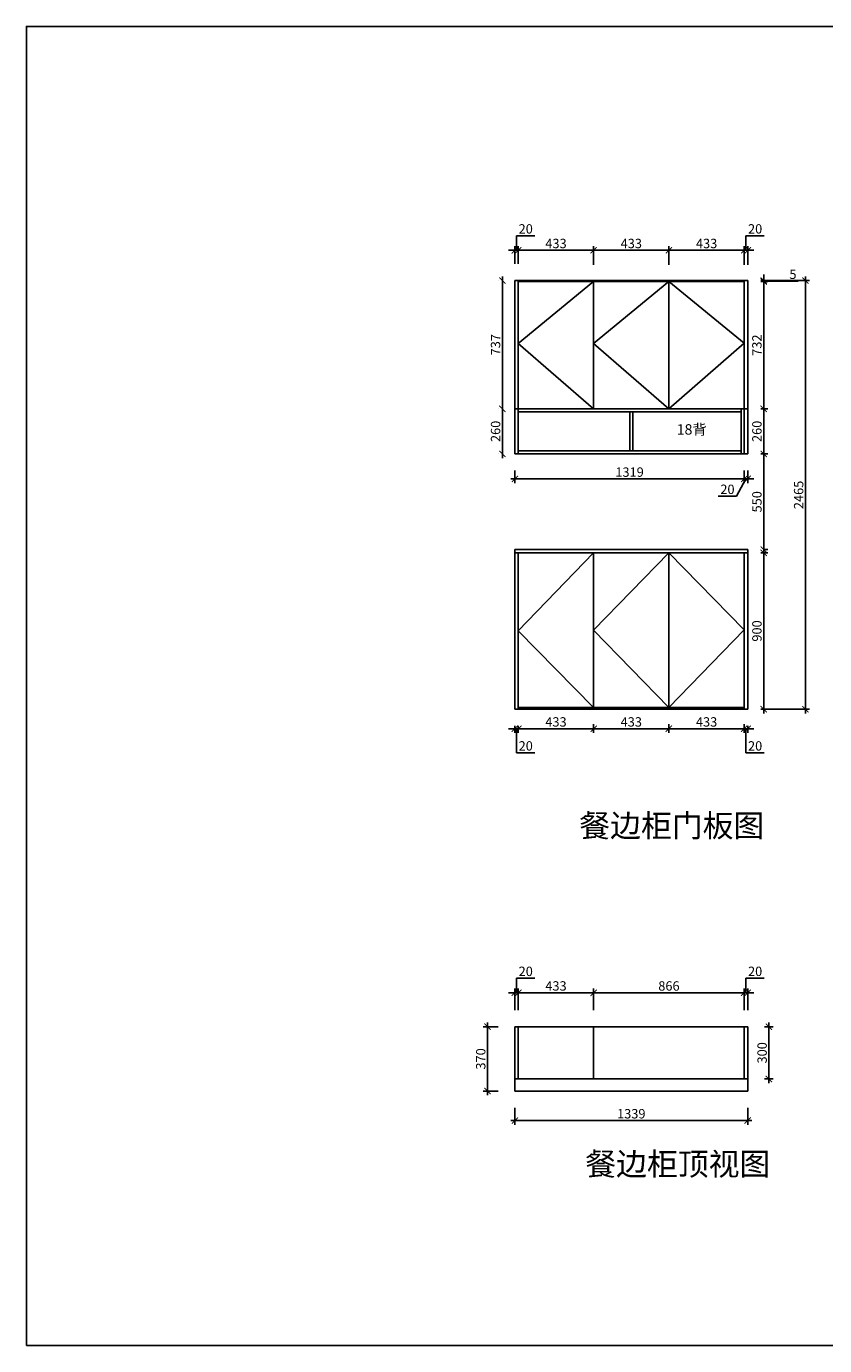
# Model space of a CAD drawing. Units: millimetres. Extents: x 394877 to 417772, y -190469 to -179025.
# Drawn here: x 394877 to 399466, y -190043 to -182456 of the extents above; entities that cross this region are included whole.
import ezdxf

# ---------------------------------------------------------------- set-up
doc = ezdxf.new("R2010")
doc.units = ezdxf.units.MM
doc.header["$PDMODE"] = 35
doc.styles.get("Standard").update_dxf_attribs({"font": 'txt', "bigfont": 'gbcbig.shx'})
doc.dimstyles.new('地柜标注', dxfattribs={"dimscale": 1.2, "dimtxt": 60, "dimasz": 30, "dimexe": 20, "dimexo": 80, "dimgap": 10, "dimtad": 1, "dimtoh": 1, "dimdec": 0, "dimzin": 0, "dimtxsty": 'Standard', "dimblk": 'ARCHTICK', "dimcen": 50, "dimdle": 20, "dimclrd": 8, "dimclre": 8, "dimclrt": 4, "dimazin": 0, "dimtfac": 1, "dimtdec": 0, "dimtofl": 0, "dimtmove": 1, "dimatfit": 3, "dimldrblk": 'ARCHTICK', "dimfxl": 1, "dimtolj": 1, "dimtzin": 0, "dimlwd": -1, "dimlwe": -1, "dimarcsym": 0})

# ---------------------------------------------------------------- blocks, each defined once
blk = doc.blocks.new('_ArchTick')
at = {"color": 0, "linetype": 'ByBlock', "const_width": 0.15}
blk.add_lwpolyline([(-0.5, -0.5), (0.5, 0.5)], dxfattribs=at)
blk = doc.blocks.new('*D7')
at = {"color": 8, "transparency": 16777216}
for p, q in [((399115.8, -185489), (399115.8, -184891)), ((399121, -184915), (399139.8, -184915)), ((399120, -185465), (399139.8, -185465))]:
    blk.add_line(p, q, dxfattribs=at)
at = {"layer": 'Defpoints', "color": 0, "transparency": 16777216}
for p in [(399025, -184915), (399115.8, -184915), (399024, -185465)]:
    blk.add_point(p, dxfattribs=at)
at = {"color": 8, "transparency": 16777216, "xscale": 35.99999999999997, "yscale": 35.99999999999997, "zscale": 35.99999999999997}
for p, rotation in [((399115.8, -184915), 90), ((399115.8, -185465), 270)]:
    blk.add_blockref('_ArchTick', p, dxfattribs=dict(at, rotation=rotation))
at = {"color": 4, "transparency": 16777216, "insert": (399076.8, -185190), "char_height": 54, "attachment_point": 5, "rotation": 90}
blk.add_mtext('\\A1;550', dxfattribs=at)
blk = doc.blocks.new('*D8')
at = {"color": 8, "transparency": 16777216}
for p, q in [((397685, -186495.1), (397649, -186495.1)), ((397685, -186479), (397685, -186519.1)), ((397685, -186495.1), (397705, -186495.1)), ((397695, -186495.1), (397695, -186633.1)), ((397705, -186479), (397705, -186519.1)), ((397705, -186495.1), (397741, -186495.1)), ((397695, -186633.1), (397800, -186633.1))]:
    blk.add_line(p, q, dxfattribs=at)
at = {"layer": 'Defpoints', "color": 0, "transparency": 16777216}
for p in [(397685, -186383), (397705, -186383), (397705, -186495.1)]:
    blk.add_point(p, dxfattribs=at)
at = {"color": 8, "transparency": 16777216, "xscale": 35.99999999999997, "yscale": 35.99999999999997, "zscale": 35.99999999999997}
blk.add_blockref('_ArchTick', (397685, -186495.1), dxfattribs=at)
at = {"color": 8, "transparency": 16777216, "xscale": 35.99999999999997, "yscale": 35.99999999999997, "zscale": 35.99999999999997, "rotation": 180}
blk.add_blockref('_ArchTick', (397705, -186495.1), dxfattribs=at)
at = {"color": 4, "transparency": 16777216, "insert": (397747.5, -186594.1), "char_height": 54, "attachment_point": 5}
blk.add_mtext('\\A1;20', dxfattribs=at)
blk = doc.blocks.new('*D9')
at = {"color": 8, "transparency": 16777216}
for p, q in [((397681, -186495.1), (398162, -186495.1)), ((397705, -186479), (397705, -186519.1)), ((398138, -186469), (398138, -186519.1))]:
    blk.add_line(p, q, dxfattribs=at)
at = {"layer": 'Defpoints', "color": 0, "transparency": 16777216}
for p in [(397705, -186383), (398138, -186373), (398138, -186495.1)]:
    blk.add_point(p, dxfattribs=at)
at = {"color": 8, "transparency": 16777216, "xscale": 35.99999999999997, "yscale": 35.99999999999997, "zscale": 35.99999999999997, "rotation": 180}
blk.add_blockref('_ArchTick', (397705, -186495.1), dxfattribs=at)
at = {"color": 8, "transparency": 16777216, "xscale": 35.99999999999997, "yscale": 35.99999999999997, "zscale": 35.99999999999997}
blk.add_blockref('_ArchTick', (398138, -186495.1), dxfattribs=at)
at = {"color": 4, "transparency": 16777216, "insert": (397921.5, -186456.1), "char_height": 54, "attachment_point": 5}
blk.add_mtext('\\A1;433', dxfattribs=at)
blk = doc.blocks.new('*D10')
at = {"color": 8, "transparency": 16777216}
for p, q in [((399004, -186495.1), (398968, -186495.1)), ((399004, -186479), (399004, -186519.1)), ((399024, -186495.1), (399004, -186495.1)), ((399014, -186495.1), (399014, -186633.1)), ((399024, -186479), (399024, -186519.1)), ((399024, -186495.1), (399060, -186495.1)), ((399014, -186633.1), (399119, -186633.1))]:
    blk.add_line(p, q, dxfattribs=at)
at = {"layer": 'Defpoints', "color": 0, "transparency": 16777216}
for p in [(399004, -186383), (399024, -186383), (399004, -186495.1)]:
    blk.add_point(p, dxfattribs=at)
at = {"color": 8, "transparency": 16777216, "xscale": 35.99999999999997, "yscale": 35.99999999999997, "zscale": 35.99999999999997}
blk.add_blockref('_ArchTick', (399004, -186495.1), dxfattribs=at)
at = {"color": 8, "transparency": 16777216, "xscale": 35.99999999999997, "yscale": 35.99999999999997, "zscale": 35.99999999999997, "rotation": 180}
blk.add_blockref('_ArchTick', (399024, -186495.1), dxfattribs=at)
at = {"color": 4, "transparency": 16777216, "insert": (399066.5, -186594.1), "char_height": 54, "attachment_point": 5}
blk.add_mtext('\\A1;20', dxfattribs=at)
blk = doc.blocks.new('*D11')
at = {"color": 8, "transparency": 16777216}
for p, q in [((399115.8, -184679), (399115.8, -183899)), ((399100, -183923), (399139.8, -183923)), ((399100, -184655), (399139.8, -184655))]:
    blk.add_line(p, q, dxfattribs=at)
at = {"layer": 'Defpoints', "color": 0, "transparency": 16777216}
for p in [(399004, -183923), (399115.8, -183923), (399004, -184655)]:
    blk.add_point(p, dxfattribs=at)
at = {"color": 8, "transparency": 16777216, "xscale": 35.99999999999997, "yscale": 35.99999999999997, "zscale": 35.99999999999997}
for p, rotation in [((399115.8, -183923), 90), ((399115.8, -184655), 270)]:
    blk.add_blockref('_ArchTick', p, dxfattribs=dict(at, rotation=rotation))
at = {"color": 4, "transparency": 16777216, "insert": (399076.8, -184289), "char_height": 54, "attachment_point": 5, "rotation": 90}
blk.add_mtext('\\A1;732', dxfattribs=at)
blk = doc.blocks.new('*D12')
at = {"color": 8, "transparency": 16777216}
for p, q in [((397681, -183743.5), (398162, -183743.5)), ((397705, -183822), (397705, -183719.5)), ((398138, -183827), (398138, -183719.5))]:
    blk.add_line(p, q, dxfattribs=at)
at = {"layer": 'Defpoints', "color": 0, "transparency": 16777216}
for p in [(398138, -183743.5), (397705, -183918), (398138, -183923)]:
    blk.add_point(p, dxfattribs=at)
at = {"color": 8, "transparency": 16777216, "xscale": 35.99999999999997, "yscale": 35.99999999999997, "zscale": 35.99999999999997, "rotation": 180}
blk.add_blockref('_ArchTick', (397705, -183743.5), dxfattribs=at)
at = {"color": 8, "transparency": 16777216, "xscale": 35.99999999999997, "yscale": 35.99999999999997, "zscale": 35.99999999999997}
blk.add_blockref('_ArchTick', (398138, -183743.5), dxfattribs=at)
at = {"color": 4, "transparency": 16777216, "insert": (397921.5, -183704.5), "char_height": 54, "attachment_point": 5}
blk.add_mtext('\\A1;433', dxfattribs=at)
blk = doc.blocks.new('*D13')
at = {"color": 8, "transparency": 16777216}
for p, q in [((398114, -183743.5), (398595, -183743.5)), ((398138, -183827), (398138, -183719.5)), ((398571, -183827), (398571, -183719.5))]:
    blk.add_line(p, q, dxfattribs=at)
at = {"layer": 'Defpoints', "color": 0, "transparency": 16777216}
for p in [(398571, -183743.5), (398138, -183923), (398571, -183923)]:
    blk.add_point(p, dxfattribs=at)
at = {"color": 8, "transparency": 16777216, "xscale": 35.99999999999997, "yscale": 35.99999999999997, "zscale": 35.99999999999997, "rotation": 180}
blk.add_blockref('_ArchTick', (398138, -183743.5), dxfattribs=at)
at = {"color": 8, "transparency": 16777216, "xscale": 35.99999999999997, "yscale": 35.99999999999997, "zscale": 35.99999999999997}
blk.add_blockref('_ArchTick', (398571, -183743.5), dxfattribs=at)
at = {"color": 4, "transparency": 16777216, "insert": (398354.5, -183704.5), "char_height": 54, "attachment_point": 5}
blk.add_mtext('\\A1;433', dxfattribs=at)
blk = doc.blocks.new('*D14')
at = {"color": 8, "transparency": 16777216}
for p, q in [((398547, -183743.5), (399028, -183743.5)), ((398571, -183827), (398571, -183719.5)), ((399004, -183827), (399004, -183719.5))]:
    blk.add_line(p, q, dxfattribs=at)
at = {"layer": 'Defpoints', "color": 0, "transparency": 16777216}
for p in [(399004, -183743.5), (398571, -183923), (399004, -183923)]:
    blk.add_point(p, dxfattribs=at)
at = {"color": 8, "transparency": 16777216, "xscale": 35.99999999999997, "yscale": 35.99999999999997, "zscale": 35.99999999999997, "rotation": 180}
blk.add_blockref('_ArchTick', (398571, -183743.5), dxfattribs=at)
at = {"color": 8, "transparency": 16777216, "xscale": 35.99999999999997, "yscale": 35.99999999999997, "zscale": 35.99999999999997}
blk.add_blockref('_ArchTick', (399004, -183743.5), dxfattribs=at)
at = {"color": 4, "transparency": 16777216, "insert": (398787.5, -183704.5), "char_height": 54, "attachment_point": 5}
blk.add_mtext('\\A1;433', dxfattribs=at)
blk = doc.blocks.new('*D15')
at = {"color": 8, "transparency": 16777216}
for p, q in [((399014, -183743.5), (399014, -183659.5)), ((399014, -183659.5), (399119, -183659.5)), ((399004, -183743.5), (398968, -183743.5)), ((399004, -183827), (399004, -183719.5)), ((399004, -183743.5), (399024, -183743.5)), ((399024, -183827.9), (399024, -183719.5)), ((399024, -183743.5), (399060, -183743.5))]:
    blk.add_line(p, q, dxfattribs=at)
at = {"layer": 'Defpoints', "color": 0, "transparency": 16777216}
for p in [(399024, -183743.5), (399004, -183923), (399024, -183923.9)]:
    blk.add_point(p, dxfattribs=at)
at = {"color": 8, "transparency": 16777216, "xscale": 35.99999999999997, "yscale": 35.99999999999997, "zscale": 35.99999999999997}
blk.add_blockref('_ArchTick', (399004, -183743.5), dxfattribs=at)
at = {"color": 8, "transparency": 16777216, "xscale": 35.99999999999997, "yscale": 35.99999999999997, "zscale": 35.99999999999997, "rotation": 180}
blk.add_blockref('_ArchTick', (399024, -183743.5), dxfattribs=at)
at = {"color": 4, "transparency": 16777216, "insert": (399066.5, -183620.5), "char_height": 54, "attachment_point": 5}
blk.add_mtext('\\A1;20', dxfattribs=at)
blk = doc.blocks.new('*D16')
at = {"color": 8, "transparency": 16777216}
for p, q in [((399100, -183918), (399139.8, -183918)), ((399115.8, -183918), (399115.8, -183882)), ((399115.8, -183923), (399115.8, -183918)), ((399115.8, -183920.5), (399253.8, -183920.5)), ((399253.8, -183920.5), (399313.8, -183920.5)), ((399100, -183923), (399139.8, -183923)), ((399115.8, -183923), (399115.8, -183959))]:
    blk.add_line(p, q, dxfattribs=at)
at = {"layer": 'Defpoints', "color": 0, "transparency": 16777216}
for p in [(399004, -183918), (399115.8, -183918), (399004, -183923)]:
    blk.add_point(p, dxfattribs=at)
at = {"color": 8, "transparency": 16777216, "xscale": 35.99999999999997, "yscale": 35.99999999999997, "zscale": 35.99999999999997}
for p, rotation in [((399115.8, -183918), 270), ((399115.8, -183923), 90)]:
    blk.add_blockref('_ArchTick', p, dxfattribs=dict(at, rotation=rotation))
at = {"color": 4, "transparency": 16777216, "insert": (399283.8, -183881.5), "char_height": 54, "attachment_point": 5}
blk.add_mtext('\\A1;5', dxfattribs=at)
blk = doc.blocks.new('*D6')
at = {"color": 8, "transparency": 16777216}
for p, q in [((399120, -183918), (399379.7, -183918)), ((399355.7, -186407), (399355.7, -183894)), ((399120, -186383), (399379.7, -186383))]:
    blk.add_line(p, q, dxfattribs=at)
at = {"layer": 'Defpoints', "color": 0, "transparency": 16777216}
for p in [(399024, -183918), (399355.7, -183918), (399024, -186383)]:
    blk.add_point(p, dxfattribs=at)
at = {"color": 8, "transparency": 16777216, "xscale": 35.99999999999997, "yscale": 35.99999999999997, "zscale": 35.99999999999997}
for p, rotation in [((399355.7, -183918), 90), ((399355.7, -186383), 270)]:
    blk.add_blockref('_ArchTick', p, dxfattribs=dict(at, rotation=rotation))
at = {"color": 4, "transparency": 16777216, "insert": (399316.7, -185150.5), "char_height": 54, "attachment_point": 5, "rotation": 90}
blk.add_mtext('\\A1;2465', dxfattribs=at)
blk = doc.blocks.new('*D17')
at = {"color": 8, "transparency": 16777216}
for p, q in [((397685, -188675.3), (397685, -188772.6)), ((399024, -188675.3), (399024, -188772.6)), ((397661, -188748.6), (399048, -188748.6))]:
    blk.add_line(p, q, dxfattribs=at)
at = {"layer": 'Defpoints', "color": 0, "transparency": 16777216}
for p in [(397685, -188579.3), (399024, -188579.3), (399024, -188748.6)]:
    blk.add_point(p, dxfattribs=at)
at = {"color": 8, "transparency": 16777216, "xscale": 35.99999999999997, "yscale": 35.99999999999997, "zscale": 35.99999999999997, "rotation": 180}
blk.add_blockref('_ArchTick', (397685, -188748.6), dxfattribs=at)
at = {"color": 8, "transparency": 16777216, "xscale": 35.99999999999997, "yscale": 35.99999999999997, "zscale": 35.99999999999997}
blk.add_blockref('_ArchTick', (399024, -188748.6), dxfattribs=at)
at = {"color": 4, "transparency": 16777216, "insert": (398354.5, -188709.6), "char_height": 54, "attachment_point": 5}
blk.add_mtext('\\A1;1339', dxfattribs=at)
blk = doc.blocks.new('*D18')
at = {"color": 8, "transparency": 16777216}
for p, q in [((397695, -188013.6), (397695, -187929.6)), ((397695, -187929.6), (397800, -187929.6)), ((397685, -188013.6), (397649, -188013.6)), ((397685, -188113.3), (397685, -187989.6)), ((397685, -188013.6), (397705, -188013.6)), ((397705, -188113.3), (397705, -187989.6)), ((397705, -188013.6), (397741, -188013.6))]:
    blk.add_line(p, q, dxfattribs=at)
at = {"layer": 'Defpoints', "color": 0, "transparency": 16777216}
for p in [(397705, -188013.6), (397685, -188209.3), (397705, -188209.3)]:
    blk.add_point(p, dxfattribs=at)
at = {"color": 8, "transparency": 16777216, "xscale": 35.99999999999997, "yscale": 35.99999999999997, "zscale": 35.99999999999997}
blk.add_blockref('_ArchTick', (397685, -188013.6), dxfattribs=at)
at = {"color": 8, "transparency": 16777216, "xscale": 35.99999999999997, "yscale": 35.99999999999997, "zscale": 35.99999999999997, "rotation": 180}
blk.add_blockref('_ArchTick', (397705, -188013.6), dxfattribs=at)
at = {"color": 4, "transparency": 16777216, "insert": (397747.5, -187890.6), "char_height": 54, "attachment_point": 5}
blk.add_mtext('\\A1;20', dxfattribs=at)
blk = doc.blocks.new('*D19')
at = {"color": 8, "transparency": 16777216}
for p, q in [((398114, -188013.6), (399028, -188013.6)), ((398138, -188113.3), (398138, -187989.6)), ((399004, -188113.3), (399004, -187989.6))]:
    blk.add_line(p, q, dxfattribs=at)
at = {"layer": 'Defpoints', "color": 0, "transparency": 16777216}
for p in [(399004, -188013.6), (398138, -188209.3), (399004, -188209.3)]:
    blk.add_point(p, dxfattribs=at)
at = {"color": 8, "transparency": 16777216, "xscale": 35.99999999999997, "yscale": 35.99999999999997, "zscale": 35.99999999999997, "rotation": 180}
blk.add_blockref('_ArchTick', (398138, -188013.6), dxfattribs=at)
at = {"color": 8, "transparency": 16777216, "xscale": 35.99999999999997, "yscale": 35.99999999999997, "zscale": 35.99999999999997}
blk.add_blockref('_ArchTick', (399004, -188013.6), dxfattribs=at)
at = {"color": 4, "transparency": 16777216, "insert": (398571, -187974.6), "char_height": 54, "attachment_point": 5}
blk.add_mtext('\\A1;866', dxfattribs=at)
blk = doc.blocks.new('*D20')
at = {"color": 8, "transparency": 16777216}
for p, q in [((399014, -188013.6), (399014, -187929.6)), ((399014, -187929.6), (399119, -187929.6)), ((399004, -188013.6), (398968, -188013.6)), ((399004, -188113.3), (399004, -187989.6)), ((399004, -188013.6), (399024, -188013.6)), ((399024, -188113.3), (399024, -187989.6)), ((399024, -188013.6), (399060, -188013.6))]:
    blk.add_line(p, q, dxfattribs=at)
at = {"layer": 'Defpoints', "color": 0, "transparency": 16777216}
for p in [(399024, -188013.6), (399004, -188209.3), (399024, -188209.3)]:
    blk.add_point(p, dxfattribs=at)
at = {"color": 8, "transparency": 16777216, "xscale": 35.99999999999997, "yscale": 35.99999999999997, "zscale": 35.99999999999997}
blk.add_blockref('_ArchTick', (399004, -188013.6), dxfattribs=at)
at = {"color": 8, "transparency": 16777216, "xscale": 35.99999999999997, "yscale": 35.99999999999997, "zscale": 35.99999999999997, "rotation": 180}
blk.add_blockref('_ArchTick', (399024, -188013.6), dxfattribs=at)
at = {"color": 4, "transparency": 16777216, "insert": (399066.5, -187890.6), "char_height": 54, "attachment_point": 5}
blk.add_mtext('\\A1;20', dxfattribs=at)
blk = doc.blocks.new('*D27')
at = {"color": 8, "transparency": 16777216}
for p, q in [((397695, -183743.5), (397695, -183659.5)), ((397695, -183659.5), (397800, -183659.5)), ((397685, -183743.5), (397649, -183743.5)), ((397685, -183822), (397685, -183719.5)), ((397685, -183743.5), (397705, -183743.5)), ((397705, -183822), (397705, -183719.5)), ((397705, -183743.5), (397741, -183743.5))]:
    blk.add_line(p, q, dxfattribs=at)
at = {"layer": 'Defpoints', "color": 0, "transparency": 16777216}
for p in [(397705, -183743.5), (397685, -183918), (397705, -183918)]:
    blk.add_point(p, dxfattribs=at)
at = {"color": 8, "transparency": 16777216, "xscale": 35.99999999999997, "yscale": 35.99999999999997, "zscale": 35.99999999999997}
blk.add_blockref('_ArchTick', (397685, -183743.5), dxfattribs=at)
at = {"color": 8, "transparency": 16777216, "xscale": 35.99999999999997, "yscale": 35.99999999999997, "zscale": 35.99999999999997, "rotation": 180}
blk.add_blockref('_ArchTick', (397705, -183743.5), dxfattribs=at)
at = {"color": 4, "transparency": 16777216, "insert": (397747.5, -183620.5), "char_height": 54, "attachment_point": 5}
blk.add_mtext('\\A1;20', dxfattribs=at)
blk = doc.blocks.new('*D28')
at = {"color": 8, "transparency": 16777216}
for p, q in [((399100, -184655), (399139.8, -184655)), ((399115.8, -184939), (399115.8, -184631)), ((399100, -184915), (399139.8, -184915))]:
    blk.add_line(p, q, dxfattribs=at)
at = {"layer": 'Defpoints', "color": 0, "transparency": 16777216}
for p in [(399004, -184655), (399115.8, -184655), (399004, -184915)]:
    blk.add_point(p, dxfattribs=at)
at = {"color": 8, "transparency": 16777216, "xscale": 35.99999999999997, "yscale": 35.99999999999997, "zscale": 35.99999999999997}
for p, rotation in [((399115.8, -184655), 90), ((399115.8, -184915), 270)]:
    blk.add_blockref('_ArchTick', p, dxfattribs=dict(at, rotation=rotation))
at = {"color": 4, "transparency": 16777216, "insert": (399076.8, -184785), "char_height": 54, "attachment_point": 5, "rotation": 90}
blk.add_mtext('\\A1;260', dxfattribs=at)
blk = doc.blocks.new('*D29')
at = {"color": 8, "transparency": 16777216}
for p, q in [((399100, -185483), (399139.8, -185483)), ((399115.8, -185459), (399115.8, -186407)), ((399100, -186383), (399139.8, -186383))]:
    blk.add_line(p, q, dxfattribs=at)
at = {"layer": 'Defpoints', "color": 0, "transparency": 16777216}
for p in [(399004, -185483), (399004, -186383), (399115.8, -186383)]:
    blk.add_point(p, dxfattribs=at)
at = {"color": 8, "transparency": 16777216, "xscale": 35.99999999999997, "yscale": 35.99999999999997, "zscale": 35.99999999999997}
for p, rotation in [((399115.8, -185483), 90), ((399115.8, -186383), 270)]:
    blk.add_blockref('_ArchTick', p, dxfattribs=dict(at, rotation=rotation))
at = {"color": 4, "transparency": 16777216, "insert": (399076.8, -185933), "char_height": 54, "attachment_point": 5, "rotation": 90}
blk.add_mtext('\\A1;900', dxfattribs=at)
blk = doc.blocks.new('*D31')
at = {"color": 8, "transparency": 16777216}
for p, q in [((398114, -186495.1), (398595, -186495.1)), ((398138, -186469), (398138, -186519.1)), ((398571, -186469), (398571, -186519.1))]:
    blk.add_line(p, q, dxfattribs=at)
at = {"layer": 'Defpoints', "color": 0, "transparency": 16777216}
for p in [(398138, -186373), (398571, -186373), (398571, -186495.1)]:
    blk.add_point(p, dxfattribs=at)
at = {"color": 8, "transparency": 16777216, "xscale": 35.99999999999997, "yscale": 35.99999999999997, "zscale": 35.99999999999997, "rotation": 180}
blk.add_blockref('_ArchTick', (398138, -186495.1), dxfattribs=at)
at = {"color": 8, "transparency": 16777216, "xscale": 35.99999999999997, "yscale": 35.99999999999997, "zscale": 35.99999999999997}
blk.add_blockref('_ArchTick', (398571, -186495.1), dxfattribs=at)
at = {"color": 4, "transparency": 16777216, "insert": (398354.5, -186456.1), "char_height": 54, "attachment_point": 5}
blk.add_mtext('\\A1;433', dxfattribs=at)
blk = doc.blocks.new('*D32')
at = {"color": 8, "transparency": 16777216}
for p, q in [((398547, -186495.1), (399028, -186495.1)), ((398571, -186469), (398571, -186519.1)), ((399004, -186469), (399004, -186519.1))]:
    blk.add_line(p, q, dxfattribs=at)
at = {"layer": 'Defpoints', "color": 0, "transparency": 16777216}
for p in [(398571, -186373), (399004, -186373), (399004, -186495.1)]:
    blk.add_point(p, dxfattribs=at)
at = {"color": 8, "transparency": 16777216, "xscale": 35.99999999999997, "yscale": 35.99999999999997, "zscale": 35.99999999999997, "rotation": 180}
blk.add_blockref('_ArchTick', (398571, -186495.1), dxfattribs=at)
at = {"color": 8, "transparency": 16777216, "xscale": 35.99999999999997, "yscale": 35.99999999999997, "zscale": 35.99999999999997}
blk.add_blockref('_ArchTick', (399004, -186495.1), dxfattribs=at)
at = {"color": 4, "transparency": 16777216, "insert": (398787.5, -186456.1), "char_height": 54, "attachment_point": 5}
blk.add_mtext('\\A1;433', dxfattribs=at)
blk = doc.blocks.new('*D33')
at = {"color": 8, "transparency": 16777216}
for p, q in [((397681, -188013.6), (398162, -188013.6)), ((397705, -188113.3), (397705, -187989.6)), ((398138, -188113.3), (398138, -187989.6))]:
    blk.add_line(p, q, dxfattribs=at)
at = {"layer": 'Defpoints', "color": 0, "transparency": 16777216}
for p in [(398138, -188013.6), (397705, -188209.3), (398138, -188209.3)]:
    blk.add_point(p, dxfattribs=at)
at = {"color": 8, "transparency": 16777216, "xscale": 35.99999999999997, "yscale": 35.99999999999997, "zscale": 35.99999999999997, "rotation": 180}
blk.add_blockref('_ArchTick', (397705, -188013.6), dxfattribs=at)
at = {"color": 8, "transparency": 16777216, "xscale": 35.99999999999997, "yscale": 35.99999999999997, "zscale": 35.99999999999997}
blk.add_blockref('_ArchTick', (398138, -188013.6), dxfattribs=at)
at = {"color": 4, "transparency": 16777216, "insert": (397921.5, -187974.6), "char_height": 54, "attachment_point": 5}
blk.add_mtext('\\A1;433', dxfattribs=at)
blk = doc.blocks.new('*D34')
at = {"color": 8, "transparency": 16777216}
for p, q in [((397589, -188209.3), (397503.7, -188209.3)), ((397527.7, -188603.3), (397527.7, -188185.3)), ((397589, -188579.3), (397503.7, -188579.3))]:
    blk.add_line(p, q, dxfattribs=at)
at = {"layer": 'Defpoints', "color": 0, "transparency": 16777216}
for p in [(397527.7, -188209.3), (397685, -188209.3), (397685, -188579.3)]:
    blk.add_point(p, dxfattribs=at)
at = {"color": 8, "transparency": 16777216, "xscale": 35.99999999999997, "yscale": 35.99999999999997, "zscale": 35.99999999999997}
for p, rotation in [((397527.7, -188209.3), 90), ((397527.7, -188579.3), 270)]:
    blk.add_blockref('_ArchTick', p, dxfattribs=dict(at, rotation=rotation))
at = {"color": 4, "transparency": 16777216, "insert": (397488.7, -188394.3), "char_height": 54, "attachment_point": 5, "rotation": 90}
blk.add_mtext('\\A1;370', dxfattribs=at)
blk = doc.blocks.new('*D35')
at = {"color": 8, "transparency": 16777216}
for p, q in [((399120, -188209.3), (399169.5, -188209.3)), ((399145.5, -188533.3), (399145.5, -188185.3)), ((399120, -188509.3), (399169.5, -188509.3))]:
    blk.add_line(p, q, dxfattribs=at)
at = {"layer": 'Defpoints', "color": 0, "transparency": 16777216}
for p in [(399024, -188209.3), (399145.5, -188209.3), (399024, -188509.3)]:
    blk.add_point(p, dxfattribs=at)
at = {"color": 8, "transparency": 16777216, "xscale": 35.99999999999997, "yscale": 35.99999999999997, "zscale": 35.99999999999997}
for p, rotation in [((399145.5, -188209.3), 90), ((399145.5, -188509.3), 270)]:
    blk.add_blockref('_ArchTick', p, dxfattribs=dict(at, rotation=rotation))
at = {"color": 4, "transparency": 16777216, "insert": (399106.5, -188359.3), "char_height": 54, "attachment_point": 5, "rotation": 90}
blk.add_mtext('\\A1;300', dxfattribs=at)
blk = doc.blocks.new('*D74')
at = {"color": 8, "transparency": 16777216}
for p, q in [((397661, -185058.3), (399028, -185058.3)), ((397685, -185011), (397685, -185082.3)), ((399004, -185011), (399004, -185082.3))]:
    blk.add_line(p, q, dxfattribs=at)
at = {"layer": 'Defpoints', "color": 0, "transparency": 16777216}
for p in [(397685, -184915), (399004, -184915), (399004, -185058.3)]:
    blk.add_point(p, dxfattribs=at)
at = {"color": 8, "transparency": 16777216, "xscale": 35.99999999999997, "yscale": 35.99999999999997, "zscale": 35.99999999999997, "rotation": 180}
blk.add_blockref('_ArchTick', (397685, -185058.3), dxfattribs=at)
at = {"color": 8, "transparency": 16777216, "xscale": 35.99999999999997, "yscale": 35.99999999999997, "zscale": 35.99999999999997}
blk.add_blockref('_ArchTick', (399004, -185058.3), dxfattribs=at)
at = {"color": 4, "transparency": 16777216, "insert": (398344.5, -185019.3), "char_height": 54, "attachment_point": 5}
blk.add_mtext('\\A1;1319', dxfattribs=at)
blk = doc.blocks.new('*D75')
at = {"color": 8, "transparency": 16777216}
for p, q in [((399014, -185058.3), (398959.8, -185157.3)), ((399004, -185058.3), (398968, -185058.3)), ((399004, -185011), (399004, -185082.3)), ((399004, -185058.3), (399024, -185058.3)), ((399024, -185011), (399024, -185082.3)), ((399024, -185058.3), (399060, -185058.3)), ((398959.8, -185157.3), (398854.8, -185157.3))]:
    blk.add_line(p, q, dxfattribs=at)
at = {"layer": 'Defpoints', "color": 0, "transparency": 16777216}
for p in [(399004, -184915), (399024, -184915), (399024, -185058.3)]:
    blk.add_point(p, dxfattribs=at)
at = {"color": 8, "transparency": 16777216, "xscale": 35.99999999999997, "yscale": 35.99999999999997, "zscale": 35.99999999999997}
blk.add_blockref('_ArchTick', (399004, -185058.3), dxfattribs=at)
at = {"color": 8, "transparency": 16777216, "xscale": 35.99999999999997, "yscale": 35.99999999999997, "zscale": 35.99999999999997, "rotation": 180}
blk.add_blockref('_ArchTick', (399024, -185058.3), dxfattribs=at)
at = {"color": 4, "transparency": 16777216, "insert": (398907.3, -185118.3), "char_height": 54, "attachment_point": 5}
blk.add_mtext('\\A1;20', dxfattribs=at)
blk = doc.blocks.new('*D76')
at = {"color": 8, "transparency": 16777216}
for p, q in [((397589, -183918), (397589.2, -183918)), ((397613.2, -184679), (397613.2, -183894)), ((397589, -184655), (397589.2, -184655))]:
    blk.add_line(p, q, dxfattribs=at)
at = {"layer": 'Defpoints', "color": 0, "transparency": 16777216}
for p in [(397613.2, -183918), (397685, -183918), (397685, -184655)]:
    blk.add_point(p, dxfattribs=at)
at = {"color": 8, "transparency": 16777216, "xscale": 35.99999999999997, "yscale": 35.99999999999997, "zscale": 35.99999999999997}
for p, rotation in [((397613.2, -183918), 90), ((397613.2, -184655), 270)]:
    blk.add_blockref('_ArchTick', p, dxfattribs=dict(at, rotation=rotation))
at = {"color": 4, "transparency": 16777216, "insert": (397574.2, -184286.5), "char_height": 54, "attachment_point": 5, "rotation": 90}
blk.add_mtext('\\A1;737', dxfattribs=at)
blk = doc.blocks.new('*D77')
at = {"color": 8, "transparency": 16777216}
for p, q in [((397589, -184655), (397589.2, -184655)), ((397613.2, -184631), (397613.2, -184939)), ((397589, -184915), (397589.2, -184915))]:
    blk.add_line(p, q, dxfattribs=at)
at = {"layer": 'Defpoints', "color": 0, "transparency": 16777216}
for p in [(397685, -184655), (397613.2, -184915), (397685, -184915)]:
    blk.add_point(p, dxfattribs=at)
at = {"color": 8, "transparency": 16777216, "xscale": 35.99999999999997, "yscale": 35.99999999999997, "zscale": 35.99999999999997}
for p, rotation in [((397613.2, -184655), 90), ((397613.2, -184915), 270)]:
    blk.add_blockref('_ArchTick', p, dxfattribs=dict(at, rotation=rotation))
at = {"color": 4, "transparency": 16777216, "insert": (397574.2, -184785), "char_height": 54, "attachment_point": 5, "rotation": 90}
blk.add_mtext('\\A1;260', dxfattribs=at)

msp = doc.modelspace()

# ---------------------------------------------------------------- linework, layer by layer
at = {"color": 0}
for p, q in [((397685, -183918), (399024, -183918)), ((397685, -183918), (397685, -184915)), ((397705, -183918), (397705, -184655)), ((399004, -183918), (399004, -184915)), ((399024, -183918), (399024, -184915)), ((397705, -183923), (399004, -183923)), ((398138, -183923), (398138, -184655)), ((398571, -183923), (398571, -184655)), ((397705, -184655), (397685, -184655)), ((397705, -184655), (399004, -184655)), ((397705, -184655), (399004, -184655)), ((397705, -184655), (397705, -184915)), ((397705, -184673), (398986, -184673)), ((398345.5, -184673), (398345.5, -184897)), ((398363.5, -184673), (398363.5, -184897)), ((398986, -184915), (398986, -184655)), ((399004, -184655), (399024, -184655)), ((397705, -184897), (398986, -184897)), ((397705, -184915), (397685, -184915)), ((397705, -184915), (399004, -184915)), ((399004, -184915), (399024, -184915)), ((397685, -185465), (399024, -185465)), ((397685, -185465), (397685, -186383)), ((397685, -185483), (399024, -185483)), ((397705, -185483), (397705, -186383)), ((398138, -185483), (398138, -186373)), ((398571, -185483), (398571, -186373)), ((398571, -185483), (398571, -186373)), ((399004, -185483), (399004, -186383)), ((399024, -185465), (399024, -186383)), ((397685, -186383), (399024, -186383)), ((397705, -186373), (399004, -186373)), ((397685, -188209.3), (399024, -188209.3)), ((397685, -188209.3), (397685, -188579.3)), ((397705, -188209.3), (397705, -188509.3)), ((398138, -188209.3), (398138, -188509.3)), ((399004, -188209.3), (399004, -188509.3)), ((399024, -188209.3), (399024, -188579.3)), ((397685, -188509.3), (399024, -188509.3)), ((397685, -188579.3), (399024, -188579.3))]:
    msp.add_line(p, q, dxfattribs=at)
at = {"color": 251}
for p, q in [((398138, -183923), (397705, -184279)), ((398571, -183923), (398138, -184279)), ((398571, -183923), (399004, -184277.1)), ((397705, -184279), (398138, -184655)), ((398138, -184279), (398571, -184655)), ((399004, -184277.1), (398571, -184655)), ((398138, -185483), (397705, -185933)), ((398571, -185483), (398138, -185928)), ((398571, -185483), (399004, -185927.2)), ((397705, -185933), (398138, -186373)), ((398138, -185928), (398571, -186373)), ((399004, -185927.2), (398571, -186373))]:
    msp.add_line(p, q, dxfattribs=at)
at = {"color": 0}
msp.add_lwpolyline([(394876.6, -190043.2), (403736.6, -190043.2), (403736.6, -182455.7), (394876.6, -182455.7)], close=True, dxfattribs=at)

# ---------------------------------------------------------------- texts
at = {"color": 0, "linetype": 'ByBlock', "lineweight": -3, "insert": (398615.3, -184743.8), "char_height": 60, "width": 1930.806, "attachment_point": 1}
msp.add_mtext('{\\fSimSun|b0|i0|c134|p54;18背}', dxfattribs=at)
at = {"color": 0, "linetype": 'ByBlock', "lineweight": -3, "char_height": 130, "attachment_point": 1}
for s, insert in [('{\\fSimSun|b0|i0|c134|p54;餐边柜门板图}', (398055.3, -186987.9)), ('{\\fSimSun|b0|i0|c134|p54;餐边柜顶视图}', (398089.8, -188933.9))]:
    msp.add_mtext(s, dxfattribs=dict(at, insert=insert))

# ---------------------------------------------------------------- dimensions: what is measured, and where the dimension line sits
at = {"color": 0}
for base, p1, p2, picture, middle in [((397705, -183743.5), (397685, -183918), (397705, -183918), '*D27', (397707, -183620.5)), ((399024, -183743.5), (399004, -183923), (399024, -183923.9), '*D15', (399026, -183620.5)), ((398138, -183743.5), (397705, -183918), (398138, -183923), '*D12', (397921.5, -183704.5)), ((398571, -183743.5), (398138, -183923), (398571, -183923), '*D13', (398354.5, -183704.5)), ((399004, -183743.5), (398571, -183923), (399004, -183923), '*D14', (398787.5, -183704.5)), ((399004, -185058.3), (397685, -184915), (399004, -184915), '*D74', (398344.5, -185019.3)), ((397705, -186495.1), (397685, -186383), (397705, -186383), '*D8', (397707, -186594.1)), ((398138, -186495.1), (397705, -186383), (398138, -186373), '*D9', (397921.5, -186456.1)), ((398571, -186495.1), (398138, -186373), (398571, -186373), '*D31', (398354.5, -186456.1)), ((399004, -186495.1), (398571, -186373), (399004, -186373), '*D32', (398787.5, -186456.1)), ((399004, -186495.1), (399024, -186383), (399004, -186383), '*D10', (399026, -186594.1)), ((397705, -188013.6), (397685, -188209.3), (397705, -188209.3), '*D18', (397707, -187890.6)), ((399024, -188013.6), (399004, -188209.3), (399024, -188209.3), '*D20', (399026, -187890.6)), ((398138, -188013.6), (397705, -188209.3), (398138, -188209.3), '*D33', (397921.5, -187974.6)), ((399004, -188013.6), (398138, -188209.3), (399004, -188209.3), '*D19', (398571, -187974.6)), ((399024, -188748.6), (397685, -188579.3), (399024, -188579.3), '*D17', (398354.5, -188709.6))]:
    dim = msp.add_linear_dim(base=base, p1=p1, p2=p2, dimstyle='地柜标注', override={"dimtxt": 45}, dxfattribs=at)
    dim.commit()
    dim.dimension.update_dxf_attribs({"geometry": picture, "text_midpoint": middle})
for base, p1, p2, picture, middle in [((397613.2, -183918), (397685, -184655), (397685, -183918), '*D76', (397574.2, -184286.5)), ((399115.8, -183918), (399004, -183923), (399004, -183918), '*D16', (399265.8, -183881.5)), ((399115.8, -183923), (399004, -184655), (399004, -183923), '*D11', (399076.8, -184289)), ((399355.7, -183918), (399024, -186383), (399024, -183918), '*D6', (399316.7, -185150.5)), ((397613.2, -184915), (397685, -184655), (397685, -184915), '*D77', (397574.2, -184785)), ((399115.8, -184655), (399004, -184915), (399004, -184655), '*D28', (399076.8, -184785)), ((399115.8, -184915), (399024, -185465), (399025, -184915), '*D7', (399076.8, -185190)), ((399115.8, -186383), (399004, -185483), (399004, -186383), '*D29', (399076.8, -185933)), ((397527.7, -188209.3), (397685, -188579.3), (397685, -188209.3), '*D34', (397488.7, -188394.3)), ((399145.5, -188209.3), (399024, -188509.3), (399024, -188209.3), '*D35', (399106.5, -188359.3))]:
    dim = msp.add_linear_dim(base=base, p1=p1, p2=p2, angle=90, dimstyle='地柜标注', override={"dimtxt": 45}, dxfattribs=at)
    dim.commit()
    dim.dimension.update_dxf_attribs({"geometry": picture, "text_midpoint": middle})
dim = msp.add_linear_dim(base=(399024, -185058.3), p1=(399004, -184915), p2=(399024, -184915), dimstyle='地柜标注', override={"dimtxt": 45}, dxfattribs=at)
dim.commit()
dim.dimension.update_dxf_attribs({"geometry": '*D75', "text_midpoint": (398947.8, -185157.3), "dimtype": 128})

doc.saveas('drawing.dxf')
